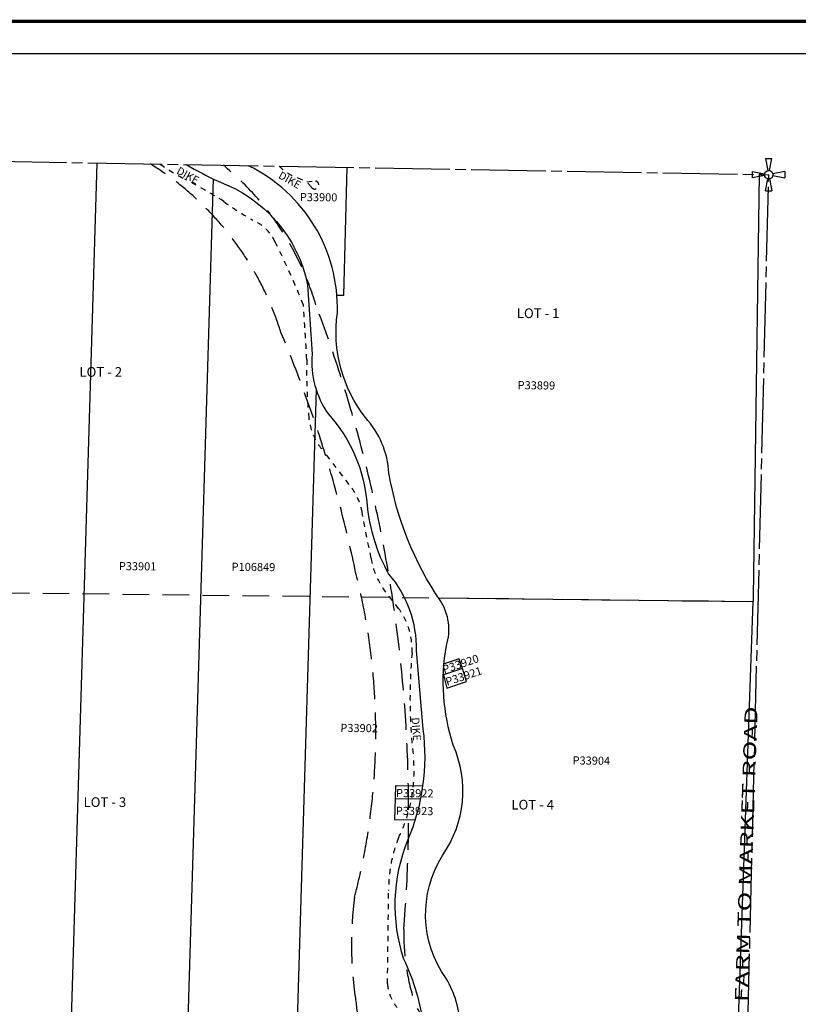
# Model space of a CAD drawing. Units: inches. Extents: x 1243874 to 1252085, y 561878 to 568288.
# Drawn here: x 1247927 to 1250339, y 565144 to 568193 of the extents above; entities that cross this region are included whole.
import ezdxf
from ezdxf.enums import TextEntityAlignment as Align

# ---------------------------------------------------------------- set-up
doc = ezdxf.new("R2010")
doc.units = ezdxf.units.IN
doc.header["$LTSCALE"] = 330
doc.header["$MEASUREMENT"] = 0
for name, pattern in [('DASHPROP2', [0.2, 0.05, -0.05, 0.05, -0.05]), ('HIDDEN', [0.375, 0.25, -0.125]), ('SECT', [0.9, 0.7, -0.05, 0.1, -0.05])]:
    doc.linetypes.add(name, pattern=pattern)
for name, color, linetype in [('AN-ROAD', 4, 'Continuous'), ('AN-WBN', 142, 'Continuous'), ('DIKE', 7, 'DASHPROP2'), ('GP-BORDER', 7, 'Continuous'), ('PNUMBER', 7, 'Continuous'), ('SV-EXROW', 3, 'Continuous'), ('SV-GOVLOT', 7, 'HIDDEN'), ('SV-PARCEL', 7, 'Continuous'), ('SV-PROPERT', 6, 'Continuous'), ('SV-SC-A1', 7, 'Continuous'), ('SV-SECT', 100, 'SECT')]:
    doc.layers.add(name, color=color, linetype=linetype)
doc.styles.add('HELVETICA', font='helv', dxfattribs={"height": 40})
doc.styles.add('SIMPLEX', font='simplex', dxfattribs={"height": 30})
doc.styles.add('UNIVH', font='univh', dxfattribs={"height": 40})

# ---------------------------------------------------------------- blocks, each defined once
blk = doc.blocks.new('ACRE_400')
at = {"layer": 'PNUMBER', "style": 'SIMPLEX'}
blk.add_attdef('PNUMBER', (0, 0), '', height=25, dxfattribs=at)
blk = doc.blocks.new('PP2')
at = {"color": 3}
for p, q in [((-10, 50), (-2.54951, 12.74754)), ((-10, 50), (10, 50)), ((2.54951, 12.74754), (10, 50)), ((-50, 10), (-12.74755, 2.54951)), ((-50, -10), (-50, 10)), ((50, 10), (12.74755, 2.54951)), ((50, 10), (50, -10)), ((-12.74755, -2.54951), (-50, -10)), ((-10, -50), (-2.54951, -12.74755)), ((2.54951, -12.74755), (10, -50)), ((12.74755, -2.54951), (50, -10)), ((-10, -50), (10, -50))]:
    blk.add_line(p, q, dxfattribs=at)
blk.add_circle((0, 0), 13, dxfattribs=at)

msp = doc.modelspace()

# ---------------------------------------------------------------- linework, layer by layer
at = {"layer": 'AN-WBN'}
for points in [[(1248442.9, 567744.1, 0.021309), (1248541.8, 567692.4, -0.260979), (1248818.8, 567372.3), (1248832.4, 567157.2, 0.173304), (1248882.1, 566973, -0.168976), (1249002.7, 566689.9, 0.099856), (1249069.5, 566476.5, -0.183534), (1249155.1, 566239.9), (1249176, 565996.1, -0.132897), (1249128.3, 565651.6, 0.17863), (1249115.7, 565285.1, -0.080413), (1249177.8, 565075.9, 0.141395), (1249427.6, 564493.6, -0.342297), (1249439.4, 564323.7, 0.108805), (1249427.5, 563798.4, 0.083919), (1249462, 563676.2, 0.081357), (1249554.3, 563564.1, -0.146934), (1249665.4, 563319.4, -0.069958), (1249682.5, 563151.3, 0.171955), (1249796.3, 562888.3, 0.20999), (1249925.3, 562812.3, -0.063857), (1250098.2, 562759.4, 0.023518), (1250121.5, 562747.5)], [(1250124.4, 562857.9, 0.131295), (1250051.6, 562862.7, -0.408959), (1249763.4, 563079.4), (1249754.7, 563221.3, 0.186432), (1249623.2, 563618.1, -0.233943), (1249492.7, 563940.9, -0.06933), (1249559.7, 564230.4, 0.141393), (1249580, 564399.5, 0.073289), (1249546.1, 564477.4, -0.131122), (1249292, 565075.2, 0.125582), (1249247.6, 565224.7, -0.303241), (1249236.5, 565605.6, 0.2641), (1249269.7, 565946.5, -0.120506), (1249248.4, 566255.1, 0.225616), (1249230, 566393.7, -0.107488), (1249070.6, 566788.6, 0.172727), (1248997.6, 566961, -0.20188), (1248910.8, 567285.2, 0.295309), (1248635, 567740.8, 0.295309)]]:
    msp.add_lwpolyline(points, format="xyb", dxfattribs=at)
at = {"layer": 'DIKE'}
for points in [[(1249095.7, 565134.5, -0.151229), (1249066, 565207.6), (1249069.7, 565496.7, -0.099366), (1249100.3, 565659.5, 0.135069), (1249146.9, 565905.8, -0.052178), (1249142.1, 566233.1, 0.167704), (1249101.5, 566368.8), (1249074.7, 566403.1, -0.145098), (1249015.1, 566525.6), (1248987.7, 566667, 0.130964), (1248947.4, 566753.7), (1248872, 566852.4, -0.179138), (1248821.7, 566970.8, -0.032552), (1248816.2, 567140.5, 0.004223), (1248805.6, 567309.2, 0.021293), (1248718.3, 567504.5, 0.177993), (1248649.4, 567572.1, -0.032738), (1248558.9, 567630, 0.027923), (1248438.7, 567698.8, -0.024111), (1248362, 567745.5, -0.024111)], [(1248730.7, 567739.2, 0.11747), (1248787.9, 567703.4), (1248816.4, 567691)], [(1248816.4, 567691), (1248841.3, 567693.8, -1.614792), (1248830.2, 567674), (1248816.4, 567691)]]:
    msp.add_lwpolyline(points, format="xyb", dxfattribs=at)
at = {"layer": 'GP-BORDER', "const_width": 10}
msp.add_lwpolyline([(1251984.5, 561977.7), (1243974.4, 561977.7), (1243974.5, 568187.8), (1251984.6, 568187.8)], close=True, dxfattribs=at)
at = {"layer": 'GP-BORDER'}
msp.add_lwpolyline([(1244274.5, 568087.8), (1250734.6, 568087.8), (1250734.5, 562077.7), (1244274.4, 562077.7)], close=True, dxfattribs=at)
at = {"layer": 'SV-EXROW'}
for points in [[(1250227, 567713.1), (1250217.2, 567713.3), (1250217.2, 567713.2), (1250198.5, 566405.6), (1250198.3, 566391.5)], [(1250124.4, 564234.8), (1250152, 565070.7), (1250197.8, 566361.7), (1250198.3, 566391.5)]]:
    msp.add_lwpolyline(points, dxfattribs=at)
at = {"layer": 'SV-GOVLOT'}
for points in [[(1250116.8, 562750.6), (1249859.3, 562787.9, -0.238705), (1249667.8, 562953.8), (1249599.3, 563137.8, 0.108426), (1249524.9, 563300.7, -0.203028), (1249314.7, 563956.3, 0.172493), (1249209.2, 564505.8, -0.123913), (1248968, 565153.7, -0.070694), (1248964, 565476.2, 0.127347), (1248967.4, 566482.6, 0.048516), (1248736.2, 567224.1, 0.180007), (1248331.7, 567746.1, 0.180007)], [(1250119.4, 562841.7, -0.184538), (1249928.1, 562840.4, -0.234584), (1249767.7, 563017.3, 0.097396), (1249611, 563363.4, -0.114583), (1249461.2, 563830.5, -0.023266), (1249424.9, 564291.6, 0.089633), (1249353.7, 564555, -0.11939), (1249224.2, 564936.8, 0.070488), (1249149, 565152.8, -0.080671), (1249116.6, 565375.7, 0.111446), (1248844, 567310.3, 0.151114), (1248557.7, 567742.1, 0.151114)]]:
    msp.add_lwpolyline(points, format="xyb", dxfattribs=at)
msp.add_lwpolyline([(1247503.1, 566423.2), (1250214.6, 566391.3)], dxfattribs=at)
at = {"layer": 'SV-PROPERT'}
for p, q in [((1248166.1, 567748.9), (1248086, 565098.5)), ((1248526.6, 567699.6), (1248447.9, 565095.8)), ((1248845.2, 567047.4), (1248786.1, 565093.3)), ((1249223.8, 566402.9), (1250198.3, 566391.5)), ((1249287.9, 566214), (1249241.2, 566198.5)), ((1249298, 566183.7), (1249287.9, 566214)), ((1249298, 566183.7), (1249239.2, 566164.1)), ((1249311.3, 566143.8), (1249298, 566183.7)), ((1249239.2, 566164.1), (1249249.7, 566123.3)), ((1249249.7, 566123.3), (1249311.3, 566143.8)), ((1249090.6, 565821.4), (1249089.4, 565781.4)), ((1249090.6, 565821.4), (1249175.1, 565820.9)), ((1249089.4, 565781.4), (1249087.4, 565716.4)), ((1249089.4, 565781.4), (1249168.3, 565780.9)), ((1249087.4, 565716.4), (1249151.8, 565716))]:
    msp.add_line(p, q, dxfattribs=at)
msp.add_lwpolyline([(1248940.3, 567735.5), (1248929.4, 567338.7), (1248909.4, 567339.2)], dxfattribs=at)
at = {"layer": 'SV-SECT'}
msp.add_line((1247543.5, 567759.8), (1250247, 567712.8), dxfattribs=at)
msp.add_lwpolyline([(1250112.7, 562409.3), (1250181.9, 565069.6), (1250247, 567712.8)], dxfattribs=at)

# ---------------------------------------------------------------- block references
at = {"layer": 'SV-PARCEL'}
ref = msp.add_blockref('ACRE_400', (1248794.5, 567631.3), dxfattribs=dict(at, rotation=359.4172222222222))
ref.add_attrib('PNUMBER', 'P33900', (1248794.5, 567631.3), dxfattribs={"layer": 'PNUMBER', "height": 25, "rotation": 359.4172, "style": 'SIMPLEX'})
ref = msp.add_blockref('ACRE_400', (1249469.2, 567048.9), dxfattribs=dict(at, rotation=359.4172222222222))
ref.add_attrib('PNUMBER', 'P33899', (1249469.2, 567048.9), dxfattribs={"layer": 'PNUMBER', "height": 25, "rotation": 359.4172, "style": 'SIMPLEX'})
ref = msp.add_blockref('ACRE_400', (1248233.8, 566488.7), dxfattribs=dict(at, rotation=359.4172222222222))
ref.add_attrib('PNUMBER', 'P33901', (1248233.8, 566488.7), dxfattribs={"layer": 'PNUMBER', "height": 25, "rotation": 359.4172, "style": 'SIMPLEX'})
ref = msp.add_blockref('ACRE_400', (1248583.3, 566486.7), dxfattribs=dict(at, rotation=359.4172222222222))
ref.add_attrib('PNUMBER', 'P106849', (1248583.3, 566486.7), dxfattribs={"layer": 'PNUMBER', "height": 25, "rotation": 359.4172, "style": 'SIMPLEX'})
ref = msp.add_blockref('ACRE_400', (1249241.4, 566168.2), dxfattribs=dict(at, rotation=18.41666666666667))
ref.add_attrib('PNUMBER', 'P33920', (1249241.4, 566168.2), dxfattribs={"layer": 'PNUMBER', "height": 25, "rotation": 18.4167, "style": 'SIMPLEX'})
ref = msp.add_blockref('ACRE_400', (1249250.8, 566130.1), dxfattribs=dict(at, rotation=18.41666666666667))
ref.add_attrib('PNUMBER', 'P33921', (1249250.8, 566130.1), dxfattribs={"layer": 'PNUMBER', "height": 25, "rotation": 18.4167, "style": 'SIMPLEX'})
ref = msp.add_blockref('ACRE_400', (1248920.1, 565987.9), dxfattribs=dict(at, rotation=359.4172222222222))
ref.add_attrib('PNUMBER', 'P33902', (1248920.1, 565987.9), dxfattribs={"layer": 'PNUMBER', "height": 25, "rotation": 359.4172, "style": 'SIMPLEX'})
ref = msp.add_blockref('ACRE_400', (1249639.4, 565887.1), dxfattribs=dict(at, rotation=359.4172222222222))
ref.add_attrib('PNUMBER', 'P33904', (1249639.4, 565887.1), dxfattribs={"layer": 'PNUMBER', "height": 25, "rotation": 359.4172, "style": 'SIMPLEX'})
ref = msp.add_blockref('ACRE_400', (1249092.4, 565786.1), dxfattribs=dict(at, rotation=359.4172222222222))
ref.add_attrib('PNUMBER', 'P33922', (1249092.4, 565786.1), dxfattribs={"layer": 'PNUMBER', "height": 25, "rotation": 359.4172, "style": 'SIMPLEX'})
ref = msp.add_blockref('ACRE_400', (1249091.7, 565731.2), dxfattribs=dict(at, rotation=359.4172222222222))
ref.add_attrib('PNUMBER', 'P33923', (1249091.7, 565731.2), dxfattribs={"layer": 'PNUMBER', "height": 25, "rotation": 359.4172, "style": 'SIMPLEX'})
at = {"layer": 'SV-SC-A1', "rotation": 359.99904959451}
msp.add_blockref('PP2', (1250247, 567712.8), dxfattribs=at)

# ---------------------------------------------------------------- texts
at = {"layer": 'AN-ROAD', "style": 'HELVETICA', "width": 1.5}
msp.add_text('FARM TO MARKET ROAD', height=40, rotation=88.0392, dxfattribs=at).set_placement((1250141.6, 565152.5), align=Align.TOP_LEFT)
at = {"layer": 'DIKE', "style": 'SIMPLEX'}
for rotation, p in [(330.6367, (1248422.1, 567738.9)), (330.6367, (1248737.7, 567724.7)), (274.2621, (1249164.3, 566033.6))]:
    msp.add_text('DIKE', height=24, rotation=rotation, dxfattribs=at).set_placement(p, align=Align.TOP_LEFT)
at = {"layer": 'SV-GOVLOT', "style": 'UNIVH'}
for s, p in [('LOT - 1', (1249532.7, 567283.9)), ('LOT - 2', (1248178, 567102.4)), ('LOT - 3', (1248190.7, 565770.4)), ('LOT - 4', (1249515.9, 565762.5))]:
    msp.add_text(s, height=30, rotation=359.999, dxfattribs=at).set_placement(p, align=Align.MIDDLE_CENTER)

doc.saveas('drawing.dxf')
